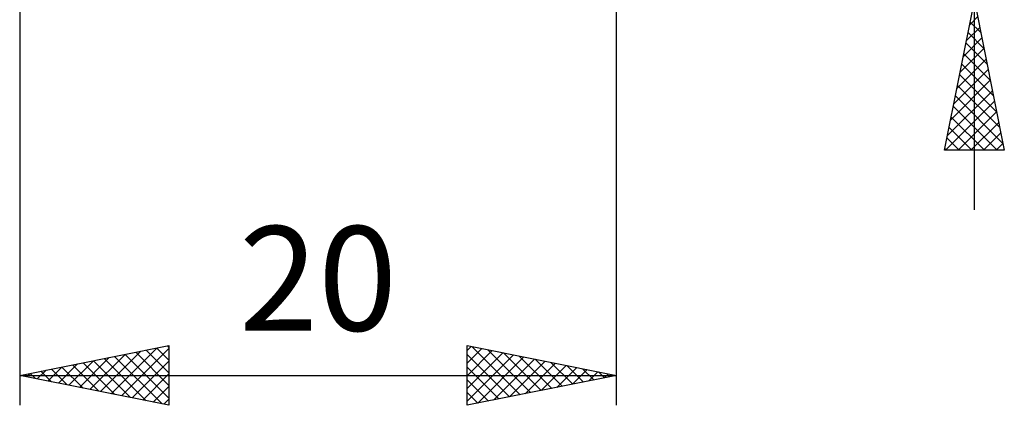
# Model space of a CAD drawing. Units: millimetres. Extents: x -27 to 180, y -41 to 47.
# Drawn here: x 120 to 153, y -25 to -12 of the extents above; entities that cross this region are included whole.
import ezdxf
from ezdxf.enums import TextEntityAlignment as Align

# ---------------------------------------------------------------- set-up
doc = ezdxf.new("R2010")
doc.units = ezdxf.units.MM
doc.header["$LTSCALE"] = 5.15
doc.layers.add('2', color=7, linetype='CONTINUOUS')
doc.styles.get("Standard").update_dxf_attribs({"font": 'Monospac821 BT'})

msp = doc.modelspace()

# ---------------------------------------------------------------- linework, layer by layer
at = {"layer": '2', "color": 7, "linetype": 'CONTINUOUS', "lineweight": 25}
for p, q in [((152, -18.45), (152, 18.45)), ((120, -0.55), (120, -25)), ((140, -25), (140, -0.55)), ((151, -16.45), (152, -11.45)), ((152, -11.45), (153, -16.45)), ((151.84, -12.25), (152.107, -11.983)), ((151.858, -12.158), (152.212, -12.512)), ((151.734, -12.78), (152.177, -12.337)), ((151.788, -12.511), (152.318, -13.042)), ((151.628, -13.311), (152.248, -12.69)), ((151.717, -12.865), (152.424, -13.572)), ((151.522, -13.841), (152.319, -13.044)), ((151.416, -14.371), (152.39, -13.398)), ((151.646, -13.218), (152.531, -14.103)), ((151.31, -14.902), (152.46, -13.751)), ((151.576, -13.572), (152.637, -14.633)), ((151.204, -15.432), (152.531, -14.105)), ((151.505, -13.926), (152.743, -15.163)), ((151.098, -15.962), (152.602, -14.458)), ((151.434, -14.279), (152.849, -15.694)), ((151.034, -16.45), (152.672, -14.812)), ((151.363, -14.633), (152.955, -16.224)), ((151.293, -14.986), (152.757, -16.45)), ((151.458, -16.45), (152.743, -15.165)), ((151.222, -15.34), (152.332, -16.45)), ((151.151, -15.693), (151.908, -16.45)), ((151.883, -16.45), (152.814, -15.519)), ((151.081, -16.047), (151.484, -16.45)), ((152.307, -16.45), (152.884, -15.872)), ((153, -16.45), (151, -16.45)), ((151.01, -16.4), (151.059, -16.45)), ((152.731, -16.45), (152.955, -16.226)), ((120, -24), (125, -23)), ((123.063, -24.613), (124.595, -23.081)), ((124.597, -23.081), (125, -23.483)), ((124.951, -23.01), (125, -23.059)), ((125, -23), (125, -25)), ((135, -25), (135, -23)), ((135, -23), (140, -24)), ((135, -23.16), (135.133, -23.027)), ((135, -23.584), (135.487, -23.097)), ((135.154, -23.031), (136.77, -24.646)), ((122.003, -24.401), (123.004, -23.399)), ((122.356, -24.471), (123.534, -23.293)), ((122.71, -24.542), (124.065, -23.187)), ((123.183, -23.363), (124.775, -24.955)), ((123.417, -24.683), (125, -23.1)), ((123.537, -23.293), (125, -24.756)), ((123.89, -23.222), (125, -24.332)), ((124.244, -23.151), (125, -23.907)), ((135, -24.008), (135.84, -23.168)), ((135, -24.433), (136.194, -23.239)), ((135, -23.301), (136.416, -24.717)), ((135, -24.857), (136.547, -23.309)), ((135.351, -24.93), (136.901, -23.38)), ((135.685, -23.137), (137.123, -24.575)), ((136.215, -23.243), (137.477, -24.505)), ((136.745, -23.349), (137.83, -24.434)), ((120.942, -24.188), (121.413, -23.717)), ((121.296, -24.259), (121.943, -23.611)), ((121.415, -23.717), (122.123, -24.425)), ((121.649, -24.33), (122.474, -23.505)), ((121.769, -23.646), (122.653, -24.531)), ((122.123, -23.575), (123.184, -24.637)), ((122.476, -23.505), (123.714, -24.743)), ((122.83, -23.434), (124.244, -24.849)), ((123.77, -24.754), (125, -23.525)), ((135, -23.725), (136.062, -24.788)), ((135.882, -24.824), (137.255, -23.451)), ((136.412, -24.718), (137.608, -23.522)), ((136.942, -24.612), (137.962, -23.592)), ((137.276, -23.455), (138.184, -24.363)), ((137.473, -24.505), (138.315, -23.663)), ((137.806, -23.561), (138.537, -24.293)), ((138.003, -24.399), (138.669, -23.734)), ((138.336, -23.667), (138.891, -24.222)), ((120, -24), (140, -24)), ((125, -25), (120, -24)), ((120.001, -24), (120.002, -24)), ((120.235, -24.047), (120.352, -23.93)), ((120.355, -23.929), (120.532, -24.106)), ((120.588, -24.118), (120.883, -23.823)), ((120.708, -23.858), (121.062, -24.212)), ((121.062, -23.788), (121.593, -24.319)), ((124.124, -24.825), (125, -23.949)), ((140, -24), (135, -25)), ((138.533, -24.293), (139.022, -23.804)), ((138.867, -23.773), (139.244, -24.151)), ((139.064, -24.187), (139.376, -23.875)), ((139.397, -23.879), (139.598, -24.08)), ((139.594, -24.081), (139.729, -23.946)), ((139.927, -23.985), (139.952, -24.01)), ((124.478, -24.896), (125, -24.373)), ((135, -24.149), (135.709, -24.858)), ((135, -24.574), (135.355, -24.929)), ((124.831, -24.966), (125, -24.797)), ((135, -24.998), (135.002, -25))]:
    msp.add_line(p, q, dxfattribs=at)

# ---------------------------------------------------------------- texts
msp.add_text('20', height=3.5, dxfattribs=at).set_placement((130, -22.5), align=Align.CENTER)

doc.saveas('drawing.dxf')
